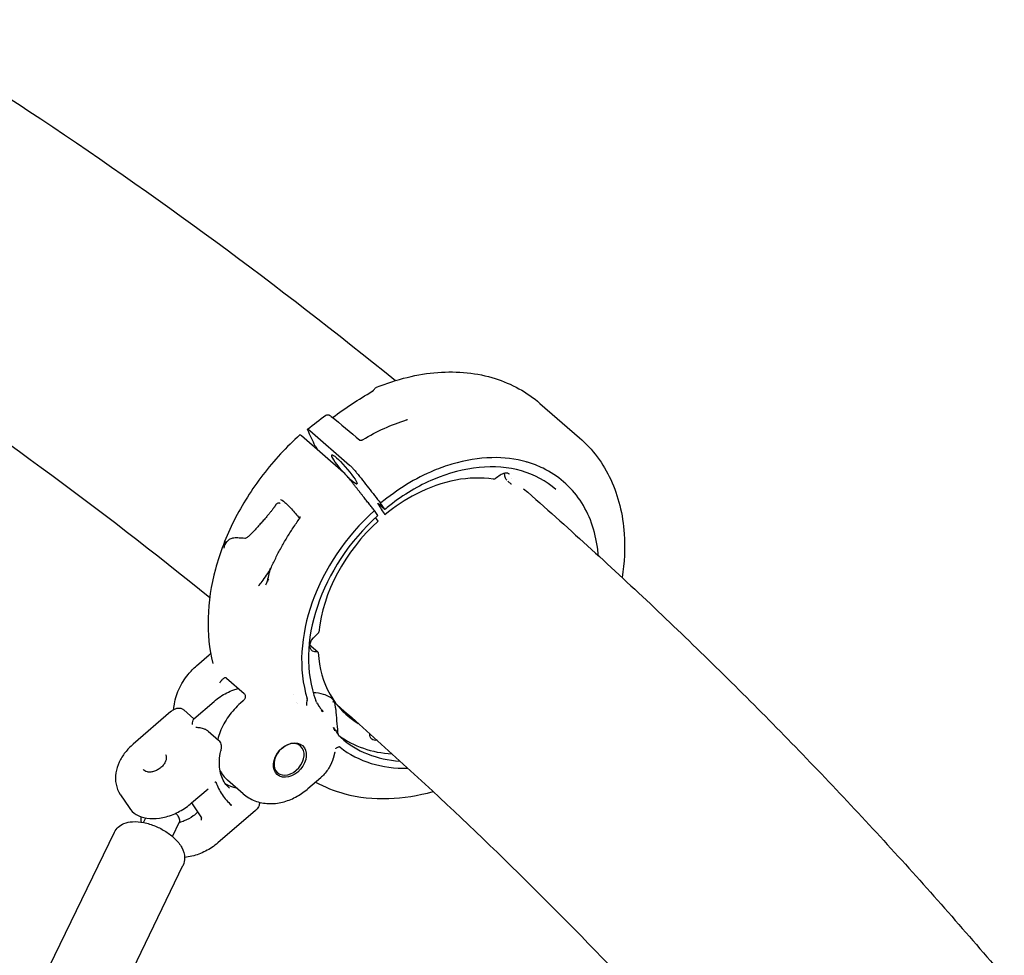
# Model space of a CAD drawing. Units: millimetres. Extents: x 176014 to 218064, y -10065 to 19635.
# Drawn here: x 195389 to 195696, y -3971 to -3679 of the extents above; entities that cross this region are included whole.
import ezdxf

# ---------------------------------------------------------------- set-up
doc = ezdxf.new("R2010")
doc.units = ezdxf.units.MM
doc.header["$LTSCALE"] = 15
doc.layers.add('P001', color=131, linetype='Continuous')

msp = doc.modelspace()

# ---------------------------------------------------------------- linework, layer by layer
at = {"layer": 'P001'}
for p, q in [((195551.44, -3798.55), (195563.81, -3809.32)), ((195479.65, -3807.07), (195492.02, -3817.84)), ((195490.17, -3820.13), (195477, -3808.68)), ((195481.29, -3811.95), (195482.03, -3813.05)), ((195542.51, -3823.74), (195541.46, -3822.83)), ((195502.88, -3831.6), (195500.87, -3829.85)), ((195502.93, -3831.51), (195501.71, -3829.72)), ((195500.8, -3833.56), (195499.77, -3832.04)), ((195500.93, -3835.32), (195500.15, -3834.16)), ((195480.75, -3871.79), (195482.21, -3870.34)), ((195480.04, -3874.32), (195482.15, -3876.15)), ((195444.23, -3880.53), (195448.22, -3877.07)), ((195453.61, -3884.37), (195459.09, -3889.14)), ((195440.26, -3894.25), (195443.44, -3897.02)), ((195443.37, -3897.08), (195449.73, -3891.6)), ((195458.83, -3891.43), (195458, -3892.15)), ((195436.25, -3894.76), (195424.47, -3904.92)), ((195447.83, -3900.85), (195451.07, -3903.66)), ((195486.95, -3909.29), (195487.47, -3907.31)), ((195479, -3918.84), (195483, -3915.38)), ((195442.72, -3923.31), (195447.84, -3918.89)), ((195458.8, -3920.44), (195453.91, -3916.18)), ((195420.46, -3920.75), (195423.16, -3924.76)), ((195442.72, -3923.31), (195445.82, -3927.92)), ((195427.73, -3929.43), (195428.42, -3927.99)), ((195462.65, -3925.62), (195450.88, -3935.79)), ((195436.73, -3933.78), (195438.95, -3929.2)), ((195394.48, -3982.26), (195418.59, -3932.46)), ((195415.9, -3992.63), (195440.01, -3942.83))]:
    msp.add_line(p, q, dxfattribs=at)
for centre, major_axis, ratio, start_param, end_param in [((195477.84, -3809.91), (-1.31, 1.51), 0.130218, -0.742066, 0.002152), ((195491, -3821.36), (-1.31, 1.51), 0.130221, 4.374696, 5.541111), ((195523.33, -3864.24), (35.44, 40.72), 0.73071, 1.406663, 2.718354), ((195523.33, -3864.24), (33.81, 38.85), 0.73071, 1.408001, 2.766113), ((195520.75, -3862), (29.54, 33.94), 0.73071, 1.41221, 2.336961), ((195481.97, -3870.07), (0.328, 0.377), 0.73071, 4.60773, 5.478554), ((195481.82, -3876.53), (0.328, 0.377), 0.73071, -0.63895, 0.750318), ((195520.75, -3862), (29.54, 33.94), 0.73071, 2.502643, 3.272057), ((195520.75, -3862), (33.81, 38.85), 0.73071, 3.198764, 3.656013), ((195523.33, -3864.24), (33.81, 38.85), 0.73071, 3.132741, 3.653157), ((195523.33, -3864.24), (35.44, 40.72), 0.73071, 3.180527, 3.727098), ((195463.81, -3902.25), (12.15, 13.95), 0.73071, 3.288197, 3.545976)]:
    msp.add_ellipse(centre, major_axis=major_axis, ratio=ratio, start_param=start_param, end_param=end_param, dxfattribs=at)
at = {"layer": 'P001', "extrusion": (0, 0, -1)}
for centre, major_axis, ratio, start_param, end_param in [((195490.4, -3819.21), (-3.93, 4.54), 0.130222, 4.61766, 10.554503), ((195482.19, -3873.45), (1.97, 2.26), 0.73071, 2.391275, 4.817048), ((195500.9, -3901.12), (1.97, 2.26), 0.73071, 2.380757, 3.923956), ((195473.12, -3909.7), (3.61, 4.15), 0.73071, 3.141593, 9.424778)]:
    msp.add_ellipse(centre, major_axis=major_axis, ratio=ratio, start_param=start_param, end_param=end_param, dxfattribs=at)
at = {"layer": 'P001'}
msp.add_ellipse((195473.38, -3909.93), major_axis=(3.94, 4.53), ratio=0.73071, dxfattribs=at)
for points, knots in [([(195347.2, -3678.78), (195362.31, -3688.03), (195377.22, -3697.54), (195431.53, -3733.56), (195469.69, -3761.63), (195506.33, -3791.44)], [5.14175781, 5.14175781, 5.14175781, 5.14175781, 5.16666274, 5.16666274, 5.23366377, 5.23366377, 5.23366377, 5.23366377]), ([(195300.71, -3754.78), (195314.29, -3763.11), (195327.71, -3771.65), (195378.15, -3804.99), (195413.98, -3831.26), (195448.37, -3859.15)], [5.14179115, 5.14179115, 5.14179115, 5.14179115, 5.16562172, 5.16562172, 5.23254216, 5.23254216, 5.23254216, 5.23254216]), ([(195500.43, -3793.55), (195506.75, -3790.97), (195513.28, -3789.37), (195525.78, -3788.42), (195531.92, -3789.06), (195542.65, -3792.42), (195547.45, -3795.08), (195551.44, -3798.55)], [0, 0, 0, 0, 2.209706, 2.209706, 4.426678, 4.426678, 6.520556, 6.520556, 6.520556, 6.520556]), ([(195499.11, -3794.8), (195499.16, -3794.77), (195499.21, -3794.74), (195499.31, -3794.67), (195499.35, -3794.63), (195499.44, -3794.55), (195499.48, -3794.52), (195499.54, -3794.45), (195499.56, -3794.42), (195499.59, -3794.38), (195499.6, -3794.37), (195499.6, -3794.36)], [0.00000493, 0.00000493, 0.00000493, 0.00000493, 0.01690584, 0.01690584, 0.03553022, 0.03553022, 0.05332009, 0.05332009, 0.0714042, 0.0714042, 0.07832971, 0.07832971, 0.07832971, 0.07832971]), ([(195499.6, -3794.36), (195499.71, -3794.19), (195499.81, -3794.04), (195499.99, -3793.85), (195500.05, -3793.78), (195500.22, -3793.66), (195500.32, -3793.59), (195500.43, -3793.55)], [0, 0, 0, 0, 0.0703486, 0.0703486, 0.107312, 0.107312, 0.1465434, 0.1465434, 0.1465434, 0.1465434]), ([(195484.6, -3802.28), (195484.7, -3802.22), (195484.8, -3802.17), (195485.02, -3802.1), (195485.13, -3802.09), (195485.35, -3802.1), (195485.46, -3802.12), (195485.63, -3802.17), (195485.71, -3802.21), (195485.86, -3802.29), (195485.94, -3802.34), (195486.11, -3802.46), (195486.2, -3802.53), (195486.29, -3802.61)], [0, 0, 0, 0, 0.0354978, 0.0354978, 0.0708045, 0.0708045, 0.106232, 0.106232, 0.1395678, 0.1395678, 0.1854051, 0.1854051, 0.2343202, 0.2343202, 0.2343202, 0.2343202]), ([(195509.81, -3803.7), (195509.87, -3803.67), (195509.94, -3803.65), (195510.01, -3803.62), (195510.02, -3803.61), (195510.07, -3803.58), (195510.08, -3803.57), (195510.1, -3803.56), (195510.1, -3803.56), (195510.1, -3803.56)], [0.00000865, 0.00000865, 0.00000865, 0.00000865, 0.02227843, 0.02227843, 0.03149324, 0.03149324, 0.04639941, 0.04639941, 0.05522091, 0.05522091, 0.05522091, 0.05522091]), ([(195478.98, -3806.96), (195478.91, -3806.8), (195478.89, -3806.7), (195478.96, -3806.62), (195479.04, -3806.63), (195479.35, -3806.82), (195479.59, -3807.03), (195479.65, -3807.07)], [0.000001, 0.000001, 0.000001, 0.000001, 0.1179406, 0.1179406, 0.2360642, 0.2360642, 0.4124051, 0.4124051, 0.4124051, 0.4124051]), ([(195481.29, -3811.95), (195480.91, -3811.13), (195480.53, -3810.3), (195479.75, -3808.61), (195479.33, -3807.71), (195478.98, -3806.96)], [0.000001, 0.000001, 0.000001, 0.000001, 0.629909, 0.629909, 1.257219, 1.257219, 1.257219, 1.257219]), ([(195476.53, -3808.4), (195472.31, -3812.17), (195468.42, -3816.37), (195461.5, -3825.37), (195458.47, -3830.18), (195453.48, -3840.1), (195451.51, -3845.21), (195448.77, -3855.43), (195448, -3860.54), (195447.7, -3870.45), (195448.18, -3875.24), (195449.28, -3879.73)], [2.540172, 2.540172, 2.540172, 2.540172, 2.793109, 2.793109, 3.046047, 3.046047, 3.298985, 3.298985, 3.551922, 3.551922, 3.80486, 3.80486, 3.80486, 3.80486]), ([(195495.24, -3810.02), (195495.24, -3810.02), (195495.24, -3810.02), (195495.25, -3810.03), (195495.27, -3810.03), (195495.33, -3810.05), (195495.37, -3810.06), (195495.47, -3810.07), (195495.53, -3810.07), (195495.67, -3810.06), (195495.75, -3810.05), (195495.91, -3810.01), (195495.99, -3809.98), (195496.13, -3809.92), (195496.18, -3809.89), (195496.23, -3809.86)], [0.0135684, 0.0135684, 0.0135684, 0.0135684, 0.0234801, 0.0234801, 0.0465431, 0.0465431, 0.0706989, 0.0706989, 0.0946268, 0.0946268, 0.1200937, 0.1200937, 0.1461181, 0.1461181, 0.1642544, 0.1642544, 0.1642544, 0.1642544]), ([(195563.81, -3809.32), (195567.87, -3812.85), (195571.21, -3817.33), (195575.91, -3827.45), (195577.34, -3833.23), (195578.05, -3843.67), (195577.83, -3848.28), (195577.09, -3852.93)], [0, 0, 0, 0, 2.13093, 2.13093, 4.273975, 4.273975, 5.829373, 5.829373, 5.829373, 5.829373]), ([(195569.68, -3846.1), (195569.63, -3845.41), (195569.56, -3844.73), (195569.47, -3844.05), (195568.75, -3838.32), (195566.88, -3833.15), (195563.95, -3828.82), (195561.03, -3824.5), (195557.1, -3821.1), (195552.4, -3818.82), (195550.87, -3818.07), (195549.26, -3817.45), (195547.59, -3816.95), (195547.45, -3816.91), (195547.32, -3816.87), (195547.19, -3816.84), (195543.8, -3815.88), (195540.19, -3815.43), (195536.4, -3815.51), (195532.35, -3815.59), (195528.2, -3816.26), (195523.99, -3817.52), (195522.11, -3818.07), (195520.24, -3818.74), (195518.37, -3819.52), (195512.55, -3821.95), (195506.9, -3825.41), (195501.71, -3829.72)], [-10.780325, -10.780325, -10.780325, -10.780325, -10.530744, -10.530744, -10.530744, -8.419237, -8.419237, -8.419237, -6.307731, -6.307731, -6.307731, -5.618605, -5.618605, -5.618605, -5.563914, -5.563914, -5.563914, -4.179646, -4.179646, -4.179646, -2.704303, -2.704303, -2.704303, -2.047335, -2.047335, -2.047335, -0.000002, -0.000002, -0.000002, -0.000002]), ([(195492.02, -3817.84), (195492.14, -3817.95), (195492.37, -3818.15), (195492.94, -3818.74), (195493.21, -3819.03), (195493.85, -3819.76), (195494.12, -3820.1), (195494.2, -3820.2)], [0, 0, 0, 0, 0.0725118, 0.0725118, 0.1284148, 0.1284148, 0.2108607, 0.2108607, 0.2108607, 0.2108607]), ([(195494.2, -3820.2), (195495.41, -3821.73), (195496.7, -3823.37), (195499.2, -3826.55), (195500.46, -3828.13), (195501.71, -3829.72)], [0.000008, 0.000008, 0.000008, 0.000008, 0.620113, 0.620113, 1.238701, 1.238701, 1.238701, 1.238701]), ([(195556.44, -3825.44), (195553.4, -3822.8), (195549.71, -3820.81), (195541.59, -3818.49), (195537.07, -3818.11), (195527.8, -3819.01), (195522.94, -3820.29), (195513.53, -3824.29), (195508.86, -3827.07), (195504.04, -3830.82), (195503.52, -3831.24), (195503, -3831.67)], [0, 0, 0, 0, 1.669979, 1.669979, 3.339727, 3.339727, 5.001462, 5.001462, 6.657624, 6.657624, 6.861745, 6.861745, 6.861745, 6.861745]), ([(195541.96, -3820.7), (195541.79, -3820.55), (195541.57, -3820.44), (195541.07, -3820.33), (195540.78, -3820.32), (195540.21, -3820.42), (195539.93, -3820.51), (195539.44, -3820.73), (195539.23, -3820.86), (195539.03, -3821)], [0, 0, 0, 0, 0.1139995, 0.1139995, 0.2244158, 0.2244158, 0.3216454, 0.3216454, 0.3965014, 0.3965014, 0.3965014, 0.3965014]), ([(195541.09, -3822.51), (195540.97, -3822.4), (195540.86, -3822.27), (195540.68, -3821.96), (195540.6, -3821.78), (195540.48, -3821.37), (195540.45, -3821.13), (195540.42, -3820.72), (195540.42, -3820.54), (195540.43, -3820.38)], [0.002887, 0.002887, 0.002887, 0.002887, 0.0547982, 0.0547982, 0.1155407, 0.1155407, 0.1864524, 0.1864524, 0.2391605, 0.2391605, 0.2391605, 0.2391605]), ([(195536.83, -3822.24), (195533.17, -3821.66), (195529.18, -3821.75), (195521.05, -3823.3), (195516.82, -3824.79), (195509.4, -3828.63), (195506.1, -3830.82), (195503.03, -3833.34)], [0, 0, 0, 0, 1.427374, 1.427374, 2.87444, 2.87444, 4.078698, 4.078698, 4.078698, 4.078698]), ([(195537.56, -3822.05), (195537.47, -3822.12), (195537.38, -3822.17), (195537.18, -3822.24), (195537.07, -3822.25), (195536.92, -3822.25), (195536.87, -3822.25), (195536.83, -3822.24)], [0, 0, 0, 0, 0.03226033, 0.03226033, 0.06570013, 0.06570013, 0.07888792, 0.07888792, 0.07888792, 0.07888792]), ([(195546.36, -3825.23), (195559.77, -3836.97), (195572.95, -3848.96), (195598.89, -3873.43), (195611.64, -3885.91), (195636.68, -3911.36), (195648.96, -3924.31), (195673.05, -3950.68), (195684.85, -3964.08), (195696.41, -3977.71)], [5.2584463, 5.2584463, 5.2584463, 5.2584463, 5.2837466, 5.2837466, 5.3090805, 5.3090805, 5.3344146, 5.3344146, 5.3597158, 5.3597158, 5.3597158, 5.3597158]), ([(195470.32, -3829.81), (195470.26, -3829.77), (195470.19, -3829.73), (195470.1, -3829.71), (195470.01, -3829.69), (195469.9, -3829.69), (195469.79, -3829.7), (195469.68, -3829.72), (195469.56, -3829.76), (195469.44, -3829.81), (195469.33, -3829.86), (195469.22, -3829.93), (195469.12, -3830.02)], [-0.1524105, -0.1524105, -0.1524105, -0.1524105, -0.1171691, -0.1171691, -0.1171691, -0.0780619, -0.0780619, -0.0780619, -0.0390143, -0.0390143, -0.0390143, 0, 0, 0, 0]), ([(195470.44, -3828.57), (195470.44, -3828.57), (195470.52, -3828.56), (195470.87, -3828.73), (195471.09, -3828.88), (195471.64, -3829.32), (195471.98, -3829.62), (195472.73, -3830.32), (195473.13, -3830.73), (195473.97, -3831.62), (195474.41, -3832.1), (195475.26, -3833.08), (195475.67, -3833.58), (195476.18, -3834.21), (195476.3, -3834.36), (195476.41, -3834.5)], [4.064508, 4.064508, 4.064508, 4.064508, 4.379585, 4.379585, 4.673373, 4.673373, 4.987967, 4.987967, 5.306208, 5.306208, 5.625335, 5.625335, 5.944663, 5.944663, 6.043264, 6.043264, 6.043264, 6.043264]), ([(195500.81, -3829.92), (195500.81, -3829.92), (195500.81, -3829.92), (195500.81, -3829.92), (195500.81, -3829.91), (195500.8, -3829.9), (195500.79, -3829.89), (195500.79, -3829.87), (195500.78, -3829.86), (195500.78, -3829.85), (195500.77, -3829.84), (195500.77, -3829.84), (195500.76, -3829.83), (195500.76, -3829.82), (195500.75, -3829.81), (195500.75, -3829.8), (195500.75, -3829.79), (195500.75, -3829.79), (195500.75, -3829.79), (195500.75, -3829.78), (195500.75, -3829.78), (195500.75, -3829.78), (195500.76, -3829.78), (195500.76, -3829.78), (195500.77, -3829.78), (195500.77, -3829.78), (195500.77, -3829.78), (195500.78, -3829.78), (195500.78, -3829.78), (195500.79, -3829.79), (195500.79, -3829.79), (195500.8, -3829.79), (195500.8, -3829.8), (195500.81, -3829.8), (195500.81, -3829.8), (195500.81, -3829.8), (195500.81, -3829.8), (195500.82, -3829.81), (195500.83, -3829.82), (195500.84, -3829.82), (195500.85, -3829.83), (195500.86, -3829.84), (195500.87, -3829.85), (195500.87, -3829.85), (195500.87, -3829.85), (195500.87, -3829.85)], [-0.0005718952, -0.0005718952, -0.0005718952, -0.0005718952, -0.0005718376, -0.0005718376, -0.0005718376, -0.0005128922, -0.0005128922, -0.0005128922, -0.0004505458, -0.0004505458, -0.0004505458, -0.0003902316, -0.0003902316, -0.0003902316, -0.0003066857, -0.0003066857, -0.0003066857, -0.0002302111, -0.0002302111, -0.0002302111, -0.0001947648, -0.0001947648, -0.0001947648, -0.0001044014, -0.0001044014, -0.0001044014, -0.000056044, -0.000056044, -0.000056044, -0.0000048206, -0.0000048206, -0.0000048206, 0.000032529, 0.000032529, 0.000032529, 0.0000514118, 0.0000514118, 0.0000514118, 0.0001127254, 0.0001127254, 0.0001127254, 0.0001712608, 0.0001712608, 0.0001712608, 0.0001818294, 0.0001818294, 0.0001818294, 0.0001818294]), ([(195469.12, -3830.02), (195469.12, -3830.02), (195469.12, -3830.02), (195469.12, -3830.02), (195469.1, -3830.03), (195469.09, -3830.04), (195469.08, -3830.06)], [1.129037967, 1.129037967, 1.129037967, 1.129037967, 1.129067393, 1.129067393, 1.129067393, 1.134300362, 1.134300362, 1.134300362, 1.134300362]), ([(195500.81, -3829.92), (195501.24, -3830.56), (195501.54, -3831.03), (195502.37, -3832.29), (195502.74, -3832.85), (195502.97, -3833.2)], [0.0000022, 0.0000022, 0.0000022, 0.0000022, 0.3277626, 0.3277626, 0.7745763, 0.7745763, 0.7745763, 0.7745763]), ([(195502.93, -3831.51), (195502.94, -3831.52), (195502.95, -3831.53), (195502.95, -3831.55), (195502.96, -3831.56), (195502.97, -3831.57), (195502.97, -3831.58), (195502.98, -3831.59), (195502.98, -3831.6), (195502.99, -3831.61), (195502.99, -3831.61), (195502.99, -3831.62), (195503, -3831.62), (195503, -3831.63), (195503, -3831.64), (195503, -3831.65), (195503.01, -3831.65), (195503.01, -3831.66), (195503.01, -3831.66), (195503.01, -3831.66), (195503.01, -3831.67), (195503, -3831.67), (195503, -3831.67), (195503, -3831.67), (195502.99, -3831.67), (195502.99, -3831.67), (195502.99, -3831.67), (195502.99, -3831.67), (195502.98, -3831.67), (195502.98, -3831.67), (195502.97, -3831.66), (195502.97, -3831.66), (195502.97, -3831.66), (195502.96, -3831.66), (195502.96, -3831.66), (195502.96, -3831.66), (195502.95, -3831.65), (195502.95, -3831.65), (195502.95, -3831.65), (195502.95, -3831.65), (195502.94, -3831.64), (195502.93, -3831.64), (195502.92, -3831.63), (195502.91, -3831.62), (195502.9, -3831.62), (195502.89, -3831.61), (195502.89, -3831.6), (195502.89, -3831.6), (195502.88, -3831.6)], [-0.0005975093, -0.0005975093, -0.0005975093, -0.0005975093, -0.0005400696, -0.0005400696, -0.0005400696, -0.0004800795, -0.0004800795, -0.0004800795, -0.000416968, -0.000416968, -0.000416968, -0.0003792185, -0.0003792185, -0.0003792185, -0.0003048665, -0.0003048665, -0.0003048665, -0.0002421617, -0.0002421617, -0.0002421617, -0.0002040758, -0.0002040758, -0.0002040758, -0.0001103188, -0.0001103188, -0.0001103188, -0.0000753569, -0.0000753569, -0.0000753569, -0.0000145772, -0.0000145772, -0.0000145772, 0, 0, 0, 0.0000331824, 0.0000331824, 0.0000331824, 0.0000537067, 0.0000537067, 0.0000537067, 0.0001142216, 0.0001142216, 0.0001142216, 0.0001718175, 0.0001718175, 0.0001718175, 0.0001893841, 0.0001893841, 0.0001893841, 0.0001893841]), ([(195467.43, -3850.12), (195467.91, -3849.03), (195468.41, -3847.95), (195469.48, -3845.8), (195470.04, -3844.73), (195471.2, -3842.61), (195471.8, -3841.56), (195473.06, -3839.48), (195473.71, -3838.45), (195475.06, -3836.42), (195475.75, -3835.41), (195476.47, -3834.42)], [3.17362, 3.17362, 3.17362, 3.17362, 3.2287265, 3.2287265, 3.283833, 3.283833, 3.3389395, 3.3389395, 3.3940461, 3.3940461, 3.4491526, 3.4491526, 3.4491526, 3.4491526]), ([(195476.48, -3834.41), (195476.55, -3834.31), (195476.59, -3834.2), (195476.63, -3834.02), (195476.63, -3833.95), (195476.62, -3833.88), (195476.62, -3833.86), (195476.62, -3833.86), (195476.62, -3833.86), (195476.62, -3833.86)], [0.0026841, 0.0026841, 0.0026841, 0.0026841, 0.0539357, 0.0539357, 0.0994923, 0.0994923, 0.1388229, 0.1388229, 0.1462973, 0.1462973, 0.1462973, 0.1462973]), ([(195502.97, -3833.2), (195502.99, -3833.22), (195503, -3833.24), (195503.03, -3833.29), (195503.03, -3833.31), (195503.04, -3833.33), (195503.04, -3833.35), (195503.02, -3833.34), (195503.01, -3833.34), (195503, -3833.33)], [0.000001, 0.000001, 0.000001, 0.000001, 0.01070737, 0.01070737, 0.01881388, 0.01881388, 0.02888526, 0.02888526, 0.03305637, 0.03305637, 0.03305637, 0.03305637]), ([(195453.39, -3841.68), (195453.29, -3841.98), (195453.22, -3842.17), (195453.2, -3842.26), (195453.13, -3842.46), (195453.11, -3842.58), (195453.11, -3842.62), (195453.12, -3842.66), (195453.17, -3842.61), (195453.27, -3842.47), (195453.34, -3842.37), (195453.43, -3842.23), (195453.54, -3842.07)], [-0.9999937, -0.9999937, -0.9999937, -0.9999937, -0.75, -0.75, -0.75, -0.5, -0.5, -0.5, -0.25, -0.25, -0.25, -0.0000113, -0.0000113, -0.0000113, -0.0000113]), ([(195453.54, -3842.07), (195453.84, -3841.59), (195454.18, -3841.23), (195454.54, -3840.99), (195454.85, -3840.78), (195455.21, -3840.64), (195455.62, -3840.56), (195455.72, -3840.54), (195455.82, -3840.52), (195455.92, -3840.51), (195456.35, -3840.46), (195456.91, -3840.46), (195457.57, -3840.49), (195457.95, -3840.52), (195458.56, -3840.57), (195459.35, -3840.62)], [-1, -1, -1, -1, -0.75, -0.75, -0.75, -0.546847, -0.546847, -0.546847, -0.5, -0.5, -0.5, -0.25, -0.25, -0.25, 0, 0, 0, 0]), ([(195459.35, -3840.62), (195459.42, -3840.62), (195459.48, -3840.61), (195459.68, -3840.57), (195459.82, -3840.51), (195460.23, -3840.29), (195460.53, -3840.05), (195460.94, -3839.67), (195461.12, -3839.49), (195461.3, -3839.3)], [0.816881, 0.816881, 0.816881, 0.816881, 0.8446271, 0.8446271, 0.903569, 0.903569, 1.0513079, 1.0513079, 1.1581507, 1.1581507, 1.1581507, 1.1581507]), ([(195463.6, -3855.44), (195463.93, -3855.12), (195464.31, -3854.69), (195465.16, -3853.6), (195465.64, -3852.92), (195466.57, -3851.49), (195467.03, -3850.75), (195467.48, -3849.99)], [0, 0, 0, 0, 0.2639851, 0.2639851, 0.5752235, 0.5752235, 0.8690011, 0.8690011, 0.8690011, 0.8690011]), ([(195466.52, -3853.37), (195466.76, -3852.6), (195466.92, -3851.91), (195467.05, -3851.36), (195467.11, -3851.12), (195467.16, -3850.89), (195467.23, -3850.66), (195467.28, -3850.5), (195467.33, -3850.35), (195467.39, -3850.2), (195467.4, -3850.17), (195467.41, -3850.15), (195467.43, -3850.12)], [0.000712, 0.000712, 0.000712, 0.000712, 0.25, 0.25, 0.25, 0.3963585, 0.3963585, 0.3963585, 0.5, 0.5, 0.5, 0.5243449, 0.5243449, 0.5243449, 0.5243449]), ([(195466.72, -3853.46), (195466.63, -3853.64), (195466.57, -3853.76), (195466.54, -3853.82), (195466.44, -3854.02), (195466.38, -3854.13), (195466.35, -3854.14), (195466.32, -3854.16), (195466.34, -3854.05), (195466.39, -3853.82), (195466.43, -3853.7), (195466.47, -3853.55), (195466.52, -3853.37)], [0.0411435, 0.0411435, 0.0411435, 0.0411435, 0.25, 0.25, 0.25, 0.5, 0.5, 0.5, 0.75, 0.75, 0.75, 0.9999882, 0.9999882, 0.9999882, 0.9999882]), ([(195479.62, -3874.1), (195479.62, -3874.1), (195479.62, -3874.1), (195479.75, -3874.14), (195479.88, -3874.2), (195479.99, -3874.28)], [0.06384008, 0.06384008, 0.06384008, 0.06384008, 0.06436045, 0.06436045, 0.11092507, 0.11092507, 0.11092507, 0.11092507]), ([(195437.12, -3894.13), (195437.14, -3893.77), (195437.18, -3893.41), (195437.46, -3891.27), (195437.98, -3889.54), (195439.48, -3886.2), (195440.48, -3884.6), (195442.44, -3882.21), (195443.3, -3881.33), (195444.23, -3880.53)], [2.7705103, 2.7705103, 2.7705103, 2.7705103, 2.8389364, 2.8389364, 3.1808631, 3.1808631, 3.5334074, 3.5334074, 3.7652471, 3.7652471, 3.7652471, 3.7652471]), ([(195453.6, -3884.36), (195453.53, -3884.3), (195453.46, -3884.26), (195453.32, -3884.21), (195453.24, -3884.21), (195453.05, -3884.22), (195452.94, -3884.27), (195452.7, -3884.41), (195452.57, -3884.51), (195452.33, -3884.73), (195452.24, -3884.82), (195452.09, -3884.98), (195452.04, -3885.03), (195451.95, -3885.15), (195451.9, -3885.2), (195451.86, -3885.25)], [0.0000184, 0.0000184, 0.0000184, 0.0000184, 0.0380778, 0.0380778, 0.0738622, 0.0738622, 0.1290486, 0.1290486, 0.1788355, 0.1788355, 0.2109194, 0.2109194, 0.2293757, 0.2293757, 0.2459646, 0.2459646, 0.2459646, 0.2459646]), ([(195453.61, -3884.37), (195453.61, -3884.37), (195453.6, -3884.37), (195453.6, -3884.36), (195453.6, -3884.36), (195453.6, -3884.36)], [-0.002813831, -0.002813831, -0.002813831, -0.002813831, -0.001419883, -0.001419883, -0.000006815, -0.000006815, -0.000006815, -0.000006815]), ([(195449.73, -3891.6), (195450.34, -3891.07), (195450.97, -3890.58), (195452.3, -3889.69), (195452.98, -3889.28), (195454.39, -3888.57), (195455.12, -3888.26), (195456.33, -3887.84), (195456.81, -3887.7), (195457.29, -3887.58)], [3.7669698, 3.7669698, 3.7669698, 3.7669698, 3.9240495, 3.9240495, 4.0811291, 4.0811291, 4.2382087, 4.2382087, 4.3396181, 4.3396181, 4.3396181, 4.3396181]), ([(195451.48, -3885.76), (195451.48, -3885.76), (195451.48, -3885.76), (195451.56, -3885.66), (195451.63, -3885.56), (195451.76, -3885.4), (195451.81, -3885.33), (195451.86, -3885.25)], [-0.00070427, -0.00070427, -0.00070427, -0.00070427, 0, 0, 0.03636661, 0.03636661, 0.06662281, 0.06662281, 0.06662281, 0.06662281]), ([(195459.09, -3889.14), (195459.09, -3889.15), (195459.1, -3889.15), (195459.1, -3889.15), (195459.1, -3889.15), (195459.11, -3889.16)], [0, 0, 0, 0, 0.001393949, 0.001393949, 0.002807017, 0.002807017, 0.002807017, 0.002807017]), ([(195459.11, -3889.16), (195459.19, -3889.23), (195459.27, -3889.33), (195459.39, -3889.57), (195459.43, -3889.7), (195459.48, -3889.99), (195459.48, -3890.17), (195459.41, -3890.53), (195459.35, -3890.68), (195459.25, -3890.89), (195459.21, -3890.97), (195459.16, -3891.04)], [-0.2276486, -0.2276486, -0.2276486, -0.2276486, -0.1819206, -0.1819206, -0.1392988, -0.1392988, -0.0916688, -0.0916688, -0.0548442, -0.0548442, -0.0358724, -0.0358724, -0.0358724, -0.0358724]), ([(195478.79, -3891.22), (195478.72, -3891.4), (195478.66, -3891.63), (195478.57, -3892.07), (195478.55, -3892.23), (195478.53, -3892.56), (195478.53, -3892.72), (195478.55, -3892.88), (195478.55, -3892.88), (195478.55, -3892.88)], [0.0000262, 0.0000262, 0.0000262, 0.0000262, 0.0632733, 0.0632733, 0.1016636, 0.1016636, 0.1399639, 0.1399639, 0.1404694, 0.1404694, 0.1404694, 0.1404694]), ([(195478.79, -3891.22), (195478.82, -3891.14), (195478.84, -3891.06), (195478.84, -3890.89), (195478.82, -3890.81), (195478.8, -3890.73)], [0.00001207, 0.00001207, 0.00001207, 0.00001207, 0.02672577, 0.02672577, 0.05822277, 0.05822277, 0.05822277, 0.05822277]), ([(195487, -3891.21), (195486.62, -3890.78), (195486.15, -3890.42), (195485.12, -3889.83), (195484.53, -3889.59), (195482.92, -3889.1), (195481.8, -3888.93), (195480.66, -3888.9)], [-1.0036613, -1.0036613, -1.0036613, -1.0036613, -0.768382, -0.768382, -0.518701, -0.518701, -0.1031152, -0.1031152, -0.1031152, -0.1031152]), ([(195481.66, -3891.79), (195481.6, -3891.66), (195481.55, -3891.53), (195481.49, -3891.37), (195481.48, -3891.35), (195481.47, -3891.32)], [2.40648917, 2.40648917, 2.40648917, 2.40648917, 2.4720095, 2.4720095, 2.48501456, 2.48501456, 2.48501456, 2.48501456]), ([(195487, -3891.21), (195486.97, -3891.31), (195486.95, -3891.4), (195486.91, -3891.55), (195486.9, -3891.59), (195486.87, -3891.7), (195486.85, -3891.75), (195486.84, -3891.79), (195486.84, -3891.79), (195486.84, -3891.79)], [-0.03875637, -0.03875637, -0.03875637, -0.03875637, -0.02042783, -0.02042783, -0.01158936, -0.01158936, 0, 0, 0.00135977, 0.00135977, 0.00135977, 0.00135977]), ([(195487.7, -3894.08), (195487.67, -3893.7), (195487.63, -3893.33), (195487.45, -3892.35), (195487.27, -3891.74), (195487, -3891.21)], [-0.3691784, -0.3691784, -0.3691784, -0.3691784, -0.2355244, -0.2355244, -0.0000256, -0.0000256, -0.0000256, -0.0000256]), ([(195436.27, -3894.74), (195436.57, -3894.48), (195436.9, -3894.24), (195437.5, -3893.92), (195437.78, -3893.81), (195438.34, -3893.68), (195438.62, -3893.66), (195439.18, -3893.71), (195439.46, -3893.78), (195439.88, -3893.98), (195440.05, -3894.08), (195440.2, -3894.21)], [0.0026651, 0.0026651, 0.0026651, 0.0026651, 0.1290733, 0.1290733, 0.2209302, 0.2209302, 0.3079552, 0.3079552, 0.3916296, 0.3916296, 0.4514603, 0.4514603, 0.4514603, 0.4514603]), ([(195458, -3892.15), (195456.6, -3893.36), (195455.32, -3894.76), (195453.16, -3897.8), (195452.27, -3899.43), (195451.31, -3901.88), (195451.05, -3902.68), (195450.85, -3903.47)], [2.5179382, 2.5179382, 2.5179382, 2.5179382, 2.8410936, 2.8410936, 3.1642475, 3.1642475, 3.3168, 3.3168, 3.3168, 3.3168]), ([(195481.66, -3891.79), (195481.75, -3892), (195481.87, -3892.21), (195482.11, -3892.58), (195482.23, -3892.77), (195482.35, -3892.94)], [-0.1627897, -0.1627897, -0.1627897, -0.1627897, -0.0789986, -0.0789986, -0.0001345, -0.0001345, -0.0001345, -0.0001345]), ([(195482.35, -3892.94), (195482.35, -3892.94), (195482.38, -3892.98), (195482.44, -3893.07), (195482.47, -3893.11), (195482.5, -3893.15), (195482.53, -3893.19), (195482.59, -3893.27), (195482.65, -3893.35), (195482.7, -3893.43), (195482.83, -3893.59), (195482.94, -3893.75), (195483.04, -3893.9), (195483.29, -3894.25), (195483.48, -3894.56), (195483.63, -3894.86)], [-0.9993767, -0.9993767, -0.9993767, -0.9993767, -0.9375, -0.9375, -0.9375, -0.875, -0.875, -0.875, -0.75, -0.75, -0.75, -0.5, -0.5, -0.5, -0.0000386, -0.0000386, -0.0000386, -0.0000386]), ([(195488.03, -3892.59), (195500.44, -3903.46), (195512.64, -3914.56), (195536.65, -3937.2), (195548.46, -3948.75), (195571.64, -3972.29), (195583.03, -3984.27), (195605.35, -4008.65), (195616.3, -4021.05), (195627.02, -4033.65)], [5.25869647, 5.25869647, 5.25869647, 5.25869647, 5.28365798, 5.28365798, 5.30864957, 5.30864957, 5.3336409, 5.3336409, 5.35860159, 5.35860159, 5.35860159, 5.35860159]), ([(195443.01, -3898.79), (195443.01, -3898.46), (195443.04, -3898.13), (195443.14, -3897.59), (195443.2, -3897.37), (195443.3, -3897.17), (195443.34, -3897.11), (195443.37, -3897.08)], [-1.5165226, -1.5165226, -1.5165226, -1.5165226, -1.383465, -1.383465, -1.2504074, -1.2504074, -1.187808, -1.187808, -1.187808, -1.187808]), ([(195483.63, -3894.86), (195483.55, -3894.79), (195483.47, -3894.71), (195483.38, -3894.65), (195483.34, -3894.62), (195483.3, -3894.58), (195483.26, -3894.55), (195483.18, -3894.5), (195483.14, -3894.47), (195483.14, -3894.47)], [-1, -1, -1, -1, -0.5, -0.5, -0.5, -0.25, -0.25, -0.25, 0, 0, 0, 0]), ([(195490.05, -3894.86), (195490.21, -3894.99), (195490.37, -3895.11), (195490.82, -3895.46), (195491.11, -3895.66), (195491.37, -3895.84), (195491.39, -3895.86), (195491.41, -3895.87)], [0.4242324, 0.4242324, 0.4242324, 0.4242324, 0.4885088, 0.4885088, 0.6131621, 0.6131621, 0.624056, 0.624056, 0.624056, 0.624056]), ([(195492.63, -3896.64), (195492.51, -3896.57), (195492.39, -3896.5), (195491.98, -3896.25), (195491.69, -3896.06), (195491.4, -3895.87)], [1.86528888, 1.86528888, 1.86528888, 1.86528888, 1.87825415, 1.87825415, 1.91077964, 1.91077964, 1.91077964, 1.91077964]), ([(195444.04, -3899.68), (195444.42, -3899.68), (195444.85, -3899.71), (195445.74, -3899.85), (195446.19, -3899.97), (195446.88, -3900.24), (195447.17, -3900.38), (195447.58, -3900.64), (195447.71, -3900.74), (195447.83, -3900.85)], [0, 0, 0, 0, 0.1330576, 0.1330576, 0.2661153, 0.2661153, 0.3567966, 0.3567966, 0.4024232, 0.4024232, 0.4024232, 0.4024232]), ([(195486.96, -3899.79), (195487.2, -3900.07), (195487.4, -3900.34), (195487.58, -3900.61), (195487.86, -3901.02), (195488.08, -3901.4), (195488.31, -3901.75)], [0.0000001, 0.0000001, 0.0000001, 0.0000001, 0.3923174, 0.3923174, 0.3923174, 0.9999983, 0.9999983, 0.9999983, 0.9999983]), ([(195487.39, -3900.76), (195487.39, -3900.76), (195487.35, -3900.67), (195487.29, -3900.51), (195487.25, -3900.43), (195487.21, -3900.35), (195487.18, -3900.27), (195487.11, -3900.1), (195487.03, -3899.94), (195486.96, -3899.79)], [-1, -1, -1, -1, -0.75, -0.75, -0.75, -0.5, -0.5, -0.5, 0, 0, 0, 0]), ([(195451.07, -3903.67), (195451.25, -3903.82), (195451.4, -3904), (195451.67, -3904.42), (195451.77, -3904.66), (195451.91, -3905.17), (195451.94, -3905.44), (195451.95, -3906.04), (195451.91, -3906.37), (195451.84, -3906.8), (195451.82, -3906.9), (195451.79, -3907.01)], [0, 0, 0, 0, 0.0712326, 0.0712326, 0.1494446, 0.1494446, 0.2335165, 0.2335165, 0.3339066, 0.3339066, 0.3664699, 0.3664699, 0.3664699, 0.3664699]), ([(195488.29, -3901.27), (195488.31, -3901.48), (195488.37, -3901.68), (195488.48, -3901.95), (195488.52, -3902.03), (195488.59, -3902.15), (195488.62, -3902.18), (195488.66, -3902.25), (195488.68, -3902.28), (195488.71, -3902.31), (195488.72, -3902.32), (195488.73, -3902.33), (195488.73, -3902.34), (195488.73, -3902.34)], [0, 0, 0, 0, 0.0620358, 0.0620358, 0.0900671, 0.0900671, 0.1059402, 0.1059402, 0.1228807, 0.1228807, 0.1369101, 0.1369101, 0.1439077, 0.1439077, 0.1439077, 0.1439077]), ([(195488.31, -3901.75), (195488.42, -3901.92), (195488.53, -3902.08), (195488.73, -3902.34), (195488.83, -3902.46), (195488.95, -3902.57)], [-0.1578177, -0.1578177, -0.1578177, -0.1578177, -0.073937, -0.073937, -0.0000257, -0.0000257, -0.0000257, -0.0000257]), ([(195424.47, -3904.92), (195423.55, -3905.72), (195422.7, -3906.6), (195421.23, -3908.5), (195420.6, -3909.51), (195419.61, -3911.65), (195419.25, -3912.77), (195418.89, -3915.08), (195418.88, -3916.27), (195419.33, -3918.58), (195419.76, -3919.69), (195420.42, -3920.7), (195420.44, -3920.72), (195420.46, -3920.75)], [2.60378, 2.60378, 2.60378, 2.60378, 2.88236, 2.88236, 3.160941, 3.160941, 3.439522, 3.439522, 3.718103, 3.718103, 3.988744, 3.988744, 3.996683, 3.996683, 3.996683, 3.996683]), ([(195487.7, -3906.42), (195487.7, -3906.41), (195487.7, -3906.41), (195487.73, -3906.33), (195487.78, -3906.25), (195487.93, -3906.11), (195488.01, -3906.04), (195488.29, -3905.89), (195488.48, -3905.84), (195488.66, -3905.81)], [-0.0006608, -0.0006608, -0.0006608, -0.0006608, 0, 0, 0.0500513, 0.0500513, 0.1002199, 0.1002199, 0.1828673, 0.1828673, 0.1828673, 0.1828673]), ([(195489.08, -3905.93), (195489.02, -3905.89), (195488.95, -3905.85), (195488.8, -3905.8), (195488.73, -3905.8), (195488.66, -3905.81)], [0, 0, 0, 0, 0.03155268, 0.03155268, 0.05830833, 0.05830833, 0.05830833, 0.05830833]), ([(195434.52, -3908.16), (195434.68, -3908.41), (195434.78, -3908.71), (195434.82, -3909.36), (195434.78, -3909.7), (195434.55, -3910.39), (195434.38, -3910.73), (195433.94, -3911.4), (195433.67, -3911.72), (195433.04, -3912.32), (195432.68, -3912.59), (195431.93, -3913.06), (195431.53, -3913.25), (195430.73, -3913.54), (195430.33, -3913.63), (195429.57, -3913.71), (195429.21, -3913.7), (195428.57, -3913.58), (195428.29, -3913.47), (195427.86, -3913.19), (195427.69, -3913.03), (195427.57, -3912.84)], [5.428094, 5.428094, 5.428094, 5.428094, 5.806345, 5.806345, 6.137187, 6.137187, 6.445078, 6.445078, 6.750403, 6.750403, 7.056747, 7.056747, 7.363496, 7.363496, 7.669421, 7.669421, 7.974836, 7.974836, 8.286969, 8.286969, 8.569687, 8.569687, 8.569687, 8.569687]), ([(195454.5, -3918.67), (195453.98, -3918.22), (195453.52, -3917.71), (195452.72, -3916.54), (195452.38, -3915.89), (195451.83, -3914.43), (195451.62, -3913.64), (195451.37, -3911.91), (195451.33, -3910.99), (195451.42, -3909.08), (195451.55, -3908.09), (195451.78, -3907.08)], [2.0025254, 2.0025254, 2.0025254, 2.0025254, 2.189339, 2.189339, 2.3761526, 2.3761526, 2.5629661, 2.5629661, 2.7497797, 2.7497797, 2.931939, 2.931939, 2.931939, 2.931939]), ([(195486.94, -3909.32), (195486.67, -3910.33), (195486.23, -3911.32), (195485.09, -3913.2), (195484.35, -3914.11), (195483.35, -3915.07), (195483.18, -3915.22), (195483, -3915.37)], [0.0029024, 0.0029024, 0.0029024, 0.0029024, 0.321854, 0.321854, 0.6663198, 0.6663198, 0.7362887, 0.7362887, 0.7362887, 0.7362887]), ([(195451.55, -3913.11), (195451.83, -3913.68), (195452.17, -3914.22), (195452.95, -3915.25), (195453.41, -3915.74), (195453.91, -3916.18)], [3.9862226, 3.9862226, 3.9862226, 3.9862226, 4.1279733, 4.1279733, 4.2806599, 4.2806599, 4.2806599, 4.2806599]), ([(195450.17, -3916.75), (195450.18, -3916.75), (195450.19, -3916.74), (195450.2, -3916.74), (195450.2, -3916.74), (195450.21, -3916.74), (195450.21, -3916.74), (195450.22, -3916.73), (195450.22, -3916.73), (195450.23, -3916.73), (195450.24, -3916.73), (195450.24, -3916.74), (195450.25, -3916.74), (195450.25, -3916.74), (195450.26, -3916.75), (195450.26, -3916.76)], [-0.01219407, -0.01219407, -0.01219407, -0.01219407, -0.00926257, -0.00926257, -0.00926257, -0.00763661, -0.00763661, -0.00763661, -0.00540369, -0.00540369, -0.00540369, -0.00243913, -0.00243913, -0.00243913, 0, 0, 0, 0]), ([(195450.26, -3916.76), (195450.77, -3918.17), (195451.42, -3919.49), (195453.04, -3921.9), (195454, -3922.98), (195455.08, -3923.92)], [0, 0, 0, 0, 0.585827, 0.585827, 1.171711, 1.171711, 1.171711, 1.171711]), ([(195458.8, -3920.44), (195459.88, -3921.38), (195461.13, -3922.12), (195463.84, -3923.17), (195465.3, -3923.45), (195468.22, -3923.56), (195469.68, -3923.4), (195472.49, -3922.7), (195473.85, -3922.17), (195476.42, -3920.82), (195477.63, -3920), (195478.83, -3918.99), (195478.92, -3918.92), (195479, -3918.84)], [4.28066, 4.28066, 4.28066, 4.28066, 4.539279, 4.539279, 4.811164, 4.811164, 5.086938, 5.086938, 5.362712, 5.362712, 5.638486, 5.638486, 5.659531, 5.659531, 5.659531, 5.659531]), ([(195481.39, -3916.78), (195484.22, -3918.34), (195487.27, -3919.57), (195494.82, -3921.58), (195499.45, -3922.09), (195508.76, -3921.78), (195513.42, -3921.04), (195518.09, -3919.74)], [4.4354031, 4.4354031, 4.4354031, 4.4354031, 4.624163, 4.624163, 4.8774471, 4.8774471, 5.1176003, 5.1176003, 5.1176003, 5.1176003]), ([(195423.16, -3924.76), (195423.74, -3925.62), (195424.51, -3926.34), (195426.39, -3927.46), (195427.5, -3927.84), (195429.95, -3928.24), (195431.29, -3928.24), (195434.06, -3927.85), (195435.5, -3927.45), (195438.3, -3926.32), (195439.67, -3925.57), (195441.57, -3924.26), (195442.16, -3923.8), (195442.72, -3923.31)], [3.996683, 3.996683, 3.996683, 3.996683, 4.303906, 4.303906, 4.617643, 4.617643, 4.939557, 4.939557, 5.263879, 5.263879, 5.58818, 5.58818, 5.745372, 5.745372, 5.745372, 5.745372]), ([(195455.08, -3923.92), (195455.08, -3923.92), (195455.09, -3923.93), (195455.09, -3923.93), (195455.09, -3923.93), (195455.09, -3923.94), (195455.09, -3923.94), (195455.09, -3923.95), (195455.09, -3923.95), (195455.09, -3923.96), (195455.09, -3923.97), (195455.09, -3923.98), (195455.09, -3923.99), (195455.08, -3923.99), (195455.08, -3924), (195455.08, -3924), (195455.08, -3924.01), (195455.07, -3924.02), (195455.07, -3924.02)], [-0.01220827, -0.01220827, -0.01220827, -0.01220827, -0.0106063, -0.0106063, -0.0106063, -0.00905371, -0.00905371, -0.00905371, -0.00735769, -0.00735769, -0.00735769, -0.00404757, -0.00404757, -0.00404757, -0.00226389, -0.00226389, -0.00226389, 0, 0, 0, 0]), ([(195463.89, -3923.09), (195463.9, -3923.23), (195463.9, -3923.37), (195463.87, -3923.71), (195463.82, -3923.93), (195463.66, -3924.39), (195463.53, -3924.62), (195463.23, -3925.05), (195463.05, -3925.25), (195462.8, -3925.49), (195462.72, -3925.56), (195462.65, -3925.62)], [0.1819862, 0.1819862, 0.1819862, 0.1819862, 0.2240068, 0.2240068, 0.2913236, 0.2913236, 0.3763171, 0.3763171, 0.4647957, 0.4647957, 0.4978219, 0.4978219, 0.4978219, 0.4978219]), ([(195438.51, -3927.43), (195438.36, -3927.21), (195438.18, -3926.98), (195437.91, -3926.68), (195437.83, -3926.6), (195437.75, -3926.52)], [0, 0, 0, 0, 0.1074794, 0.1074794, 0.1453085, 0.1453085, 0.1453085, 0.1453085]), ([(195438.95, -3929.2), (195439.02, -3929.05), (195439.04, -3928.88), (195439.01, -3928.49), (195438.95, -3928.28), (195438.78, -3927.86), (195438.66, -3927.65), (195438.51, -3927.43)], [0.4659255, 0.4659255, 0.4659255, 0.4659255, 0.5938723, 0.5938723, 0.7088522, 0.7088522, 0.8165468, 0.8165468, 0.8165468, 0.8165468]), ([(195444.61, -3926.11), (195444.17, -3926.57), (195443.69, -3926.99), (195442.34, -3928), (195441.39, -3928.54), (195439.9, -3929.15), (195439.36, -3929.33), (195438.82, -3929.46)], [1.2799496, 1.2799496, 1.2799496, 1.2799496, 1.4703165, 1.4703165, 1.7881483, 1.7881483, 1.9608128, 1.9608128, 1.9608128, 1.9608128]), ([(195445.79, -3928.23), (195445.74, -3928.36), (195445.7, -3928.49), (195445.66, -3928.63), (195445.66, -3928.63), (195445.66, -3928.63)], [-0.05427897, -0.05427897, -0.05427897, -0.05427897, 0, 0, 0.00028684, 0.00028684, 0.00028684, 0.00028684]), ([(195445.79, -3928.23), (195445.81, -3928.18), (195445.83, -3928.13), (195445.84, -3928.05), (195445.84, -3928.01), (195445.84, -3927.96), (195445.83, -3927.94), (195445.83, -3927.93), (195445.83, -3927.92), (195445.83, -3927.92)], [0, 0, 0, 0, 0.01771446, 0.01771446, 0.0338862, 0.0338862, 0.04856168, 0.04856168, 0.05357833, 0.05357833, 0.05357833, 0.05357833]), ([(195418.59, -3932.46), (195418.89, -3931.85), (195419.31, -3931.31), (195420.33, -3930.37), (195420.95, -3930.01), (195422.44, -3929.4), (195423.33, -3929.23), (195425.4, -3929.09), (195426.59, -3929.2), (195429, -3929.68), (195430.2, -3930.06), (195432.52, -3931.02), (195433.63, -3931.59), (195435.7, -3932.92), (195436.65, -3933.66), (195438.35, -3935.32), (195439.08, -3936.23), (195440.15, -3938.21), (195440.52, -3939.28), (195440.54, -3941.23), (195440.38, -3942.03), (195440.03, -3942.79), (195440.02, -3942.81), (195440.01, -3942.83)], [3.923966, 3.923966, 3.923966, 3.923966, 4.117954, 4.117954, 4.336451, 4.336451, 4.631766, 4.631766, 5.006792, 5.006792, 5.376406, 5.376406, 5.734877, 5.734877, 6.095556, 6.095556, 6.470378, 6.470378, 6.827659, 6.827659, 7.058265, 7.058265, 7.065559, 7.065559, 7.065559, 7.065559]), ([(195450.88, -3935.79), (195449.72, -3936.79), (195448.43, -3937.66), (195445.71, -3939.06), (195444.27, -3939.6), (195442.06, -3940.11), (195441.29, -3940.23), (195440.53, -3940.29)], [0.5378129, 0.5378129, 0.5378129, 0.5378129, 0.8875507, 0.8875507, 1.2372885, 1.2372885, 1.4186029, 1.4186029, 1.4186029, 1.4186029])]:
    msp.add_open_spline(points, degree=3, knots=knots, dxfattribs=at)
for points in [[(195506.85, -3791.86), (195506.85, -3791.86), (195506.85, -3791.86), (195506.85, -3791.86)], [(195486.72, -3802.96), (195490.7, -3800.02), (195494.85, -3797.3), (195499.11, -3794.8)], [(195478.93, -3806.65), (195480.77, -3805.11), (195482.67, -3803.65), (195484.6, -3802.28)], [(195486.29, -3802.61), (195489.28, -3805.08), (195492.26, -3807.55), (195495.24, -3810.01)], [(195496.23, -3809.86), (195500.5, -3807.26), (195505.1, -3805.18), (195509.81, -3803.7)], [(195495.24, -3810.02), (195495.24, -3810.02), (195495.24, -3810.02), (195495.24, -3810.02)], [(195496.23, -3809.86), (195496.23, -3809.86), (195496.23, -3809.86), (195496.23, -3809.86)], [(195540.44, -3820.17), (195540.44, -3820.17), (195540.44, -3820.17), (195540.44, -3820.17)], [(195539.03, -3821), (195538.54, -3821.35), (195538.05, -3821.7), (195537.56, -3822.05)], [(195537.56, -3822.05), (195537.56, -3822.05), (195537.56, -3822.05), (195537.56, -3822.05)], [(195541.96, -3820.7), (195541.96, -3820.7), (195541.96, -3820.7), (195541.96, -3820.7)], [(195542.51, -3823.74), (195542.51, -3823.74), (195542.51, -3823.75), (195542.51, -3823.75)], [(195542.53, -3823.76), (195542.52, -3823.76), (195542.52, -3823.75), (195542.51, -3823.75)], [(195542.52, -3821.88), (195542.52, -3821.88), (195542.52, -3821.88), (195542.52, -3821.88)], [(195556.44, -3825.44), (195556.44, -3825.44), (195556.44, -3825.44), (195556.44, -3825.44)], [(195453.32, -3841.88), (195453.1, -3842.52), (195452.9, -3843.14), (195452.73, -3843.74)], [(195465.89, -3855.2), (195466.17, -3854.61), (195466.46, -3853.99), (195466.78, -3853.34)], [(195463.6, -3855.44), (195463.6, -3855.44), (195463.6, -3855.44), (195463.6, -3855.44)], [(195448.22, -3877.07), (195448.22, -3877.07), (195448.22, -3877.07), (195448.22, -3877.07)], [(195448.23, -3877.06), (195448.37, -3876.94), (195448.5, -3876.83), (195448.64, -3876.72)], [(195458.83, -3891.43), (195458.97, -3891.31), (195459.08, -3891.18), (195459.16, -3891.04)], [(195474.46, -3889.33), (195474.46, -3889.33), (195474.46, -3889.33), (195474.46, -3889.33)], [(195440.25, -3894.25), (195440.25, -3894.25), (195440.26, -3894.25), (195440.26, -3894.25)], [(195458.83, -3891.43), (195458.83, -3891.43), (195458.83, -3891.43), (195458.83, -3891.43)], [(195475.6, -3892.1), (195475.6, -3892.1), (195475.6, -3892.1), (195475.6, -3892.1)], [(195475.61, -3892.39), (195475.61, -3892.39), (195475.61, -3892.39), (195475.61, -3892.39)], [(195483.47, -3894.21), (195483.52, -3894.42), (195483.57, -3894.64), (195483.63, -3894.86)], [(195487.7, -3894.08), (195487.88, -3896.48), (195488.08, -3898.88), (195488.29, -3901.27)], [(195436.25, -3894.76), (195436.25, -3894.75), (195436.25, -3894.75), (195436.25, -3894.75)], [(195486.96, -3899.79), (195487.09, -3899.84), (195487.21, -3899.88), (195487.33, -3899.92)], [(195450.84, -3903.51), (195450.84, -3903.51), (195450.84, -3903.51), (195450.84, -3903.51)], [(195451.07, -3903.67), (195451.07, -3903.67), (195451.07, -3903.67), (195451.07, -3903.67)], [(195488.29, -3901.27), (195488.29, -3901.27), (195488.29, -3901.27), (195488.29, -3901.27)], [(195488.95, -3902.57), (195489.05, -3902.66), (195489.15, -3902.76), (195489.27, -3902.86)], [(195450.49, -3909.69), (195450.49, -3909.69), (195450.49, -3909.69), (195450.49, -3909.69)], [(195487.47, -3907.31), (195487.47, -3907.31), (195487.47, -3907.31), (195487.47, -3907.31)], [(195449.95, -3916.86), (195450.02, -3916.83), (195450.1, -3916.79), (195450.17, -3916.75)], [(195455.07, -3924.02), (195455.02, -3924.1), (195454.97, -3924.18), (195454.92, -3924.25)], [(195427.03, -3929.3), (195426.94, -3928.75), (195426.9, -3928.18), (195426.93, -3927.59)], [(195462.65, -3925.62), (195462.65, -3925.62), (195462.65, -3925.62), (195462.65, -3925.62)]]:
    msp.add_open_spline(points, degree=3, dxfattribs=at)
for points, weights in [([(195499.77, -3832.04), (195496.12, -3827.42), (195491.62, -3821.7)], [1, 1.00567434693, 1]), ([(195469.08, -3830.06), (195467.69, -3832.47), (195461.3, -3839.3)], [5.86534605954, 5.82242173823, 5.67136547327])]:
    msp.add_rational_spline(points, weights, degree=2, dxfattribs=at)

doc.saveas('drawing.dxf')
